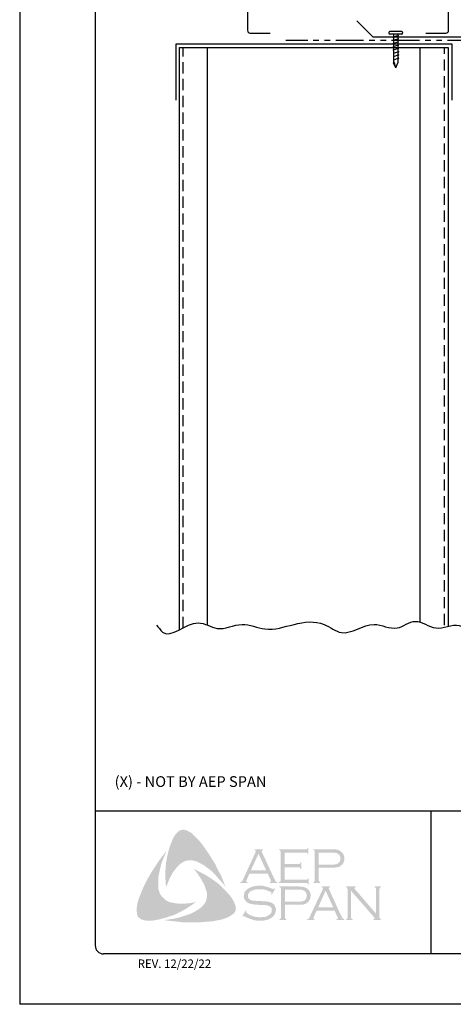
# Model space of a CAD drawing. Units: inches. Extents: x 2 to 140, y -106 to 34.
# Drawn here: x 2 to 11, y -106 to -84 of the extents above; entities that cross this region are included whole.
import ezdxf

# ---------------------------------------------------------------- set-up
doc = ezdxf.new("R2010")
doc.units = ezdxf.units.IN
doc.header["$MEASUREMENT"] = 0
doc.linetypes.add('DASHED2', pattern=[0.375, 0.25, -0.125])
doc.linetypes.add('PHANTOM2', pattern=[1.25, 0.625, -0.125, 0.125, -0.125, 0.125, -0.125])
for name, color, linetype in [('0- BORDER-TITLEBLOCK', 8, 'Continuous'), ('2- FLASHINGS-TRIMS', 3, 'Continuous'), ('3- PURLINS-GIRTS', 171, 'Continuous'), ('4- FASTENERS-ACCESS.', 1, 'Continuous'), ('5- DIMENSIONS-TEXT', 4, 'Continuous'), ('6- EXTERIOR SHEATHING', 6, 'Continuous')]:
    doc.layers.add(name, color=color, linetype=linetype)
doc.styles.add('ROMAND', font='romand.shx')
doc.styles.add('ROMANS', font='romans.shx', dxfattribs={"height": 0.5})

# ---------------------------------------------------------------- blocks, each defined once
blk = doc.blocks.new('new block')
at = {"layer": '4- FASTENERS-ACCESS.'}
for p, q in [((-0.75, -0.006), (-0.642, 0.041)), ((-0.75, -0.006), (-0.636, 0.024)), ((0, 0.04), (-0.642, 0.041)), ((-0.58, 0.053), (-0.586, 0.031)), ((-0.541, -0.075), (-0.58, 0.053)), ((-0.506, 0.052), (-0.511, 0.031)), ((-0.467, -0.076), (-0.506, 0.052)), ((-0.432, 0.051), (-0.434, 0.034)), ((-0.394, -0.074), (-0.432, 0.051)), ((-0.361, 0.056), (-0.366, 0.034)), ((-0.322, -0.072), (-0.361, 0.056)), ((-0.287, 0.055), (-0.292, 0.035)), ((-0.248, -0.07), (-0.287, 0.055)), ((-0.215, 0.057), (-0.22, 0.035)), ((-0.177, -0.069), (-0.215, 0.057)), ((-0.143, 0.054), (-0.148, 0.036)), ((-0.105, -0.071), (-0.143, 0.054)), ((-0.073, 0.055), (-0.077, 0.037)), ((-0.033, -0.07), (-0.071, 0.055)), ((0, -0.14), (0, 0.125)), ((0.034, 0.146), (0.02, 0.146)), ((0.054, -0.14), (0.054, 0.125)), ((-0.75, -0.006), (-0.641, -0.054)), ((0, -0.055), (-0.641, -0.054)), ((-0.537, -0.059), (-0.541, -0.075)), ((-0.463, -0.059), (-0.467, -0.076)), ((-0.389, -0.055), (-0.394, -0.074)), ((-0.318, -0.056), (-0.322, -0.072)), ((-0.245, -0.055), (-0.248, -0.07)), ((-0.173, -0.055), (-0.177, -0.069)), ((-0.1, -0.054), (-0.105, -0.071)), ((-0.029, -0.053), (-0.033, -0.07)), ((0.034, -0.16), (0.02, -0.16))]:
    blk.add_line(p, q, dxfattribs=at)
for centre, radius, start, end in [((-0.657, 0.066), 0.0466, 296.4619, 330.0915), ((0.02, 0.125), 0.0204, 90, 180), ((0.034, 0.125), 0.0204, 0, 90), ((0.02, -0.14), 0.0204, 180, 270), ((0.034, -0.14), 0.0204, 270, 0)]:
    blk.add_arc(centre, radius, start, end, dxfattribs=at)

msp = doc.modelspace()

# ---------------------------------------------------------------- hatches: boundary and pattern name
at = {"layer": '0- BORDER-TITLEBLOCK'}
for points in [[(5.80722, -101.97442), (5.8922, -102.08976), (5.97112, -102.2051), (6.04397, -102.32044), (6.12288, -102.44792), (6.18358, -102.5754), (6.25036, -102.6968), (6.30499, -102.83035), (6.35356, -102.95783), (6.28678, -102.86678), (6.20787, -102.78179), (6.13502, -102.6968), (6.05611, -102.61182), (5.97112, -102.54504), (5.88006, -102.47827), (5.8315, -102.44792), (5.78294, -102.42364), (5.7283, -102.39328), (5.67367, -102.37507), (5.61904, -102.36293), (5.57654, -102.35686), (5.52191, -102.36293), (5.47335, -102.369), (5.42478, -102.38721), (5.38229, -102.41149), (5.3398, -102.44185), (5.30337, -102.4722), (5.25481, -102.52683), (5.21232, -102.58147), (5.16983, -102.6361), (5.13947, -102.6968), (5.10305, -102.76358), (5.07877, -102.82428), (5.02414, -102.95783), (5.01199, -102.82428), (5.00592, -102.67859), (5.01199, -102.54504), (5.02414, -102.40542), (5.04842, -102.27795), (5.07877, -102.1444), (5.12126, -102.01692), (5.16983, -101.89551), (5.20625, -101.82266), (5.23053, -101.78624), (5.26088, -101.75589), (5.28516, -101.72554), (5.32159, -101.70126), (5.35801, -101.68304), (5.4005, -101.67697), (5.43085, -101.67697), (5.46121, -101.68911), (5.49763, -101.69519), (5.52191, -101.7134), (5.58261, -101.74375), (5.63118, -101.78624), (5.67974, -101.8348), (5.7283, -101.88337), (5.80722, -101.97442)], [(4.85416, -102.99425), (4.8663, -103.04889), (4.88452, -103.09745), (4.9088, -103.13994), (4.94522, -103.18244), (4.98164, -103.21886), (5.02414, -103.25528), (5.0727, -103.27956), (5.12126, -103.29778), (5.18804, -103.30992), (5.26088, -103.32206), (5.33373, -103.32813), (5.40657, -103.32813), (5.47942, -103.32206), (5.55226, -103.31599), (5.69188, -103.29171), (5.57654, -103.37062), (5.45513, -103.44954), (5.32766, -103.51631), (5.20625, -103.57701), (5.0727, -103.61951), (5.00592, -103.64379), (4.93308, -103.662), (4.8663, -103.68021), (4.79346, -103.69235), (4.72061, -103.70449), (4.65384, -103.70449), (4.57492, -103.70449), (4.54457, -103.69842), (4.50815, -103.68628), (4.47173, -103.68021), (4.44745, -103.662), (4.41709, -103.63772), (4.39281, -103.61344), (4.38067, -103.58309), (4.3746, -103.55273), (4.36853, -103.49203), (4.36853, -103.43132), (4.3746, -103.36455), (4.38674, -103.30385), (4.40495, -103.24314), (4.44745, -103.1278), (4.50208, -102.99425), (4.56278, -102.86678), (4.62956, -102.7393), (4.7024, -102.61789), (4.78132, -102.49648), (4.86023, -102.37507), (4.94522, -102.25973), (5.03628, -102.1444), (4.95129, -102.34472), (4.91487, -102.44792), (4.89059, -102.55111), (4.8663, -102.65431), (4.84809, -102.76965), (4.84809, -102.82428), (4.84809, -102.87892), (4.84809, -102.93962), (4.85416, -102.99425)], [(7.67084, -102.51469), (7.67084, -102.79393), (8.1504, -102.79393), (8.16861, -102.79393), (8.18075, -102.78179), (8.19289, -102.77572), (8.19289, -102.76358), (8.2111, -102.76358), (8.2111, -102.9032), (8.19289, -102.9032), (8.19289, -102.88499), (8.18075, -102.87285), (8.16861, -102.86678), (8.1504, -102.86678), (7.54336, -102.86678), (7.54336, -102.84856), (7.56764, -102.84249), (7.57371, -102.83035), (7.57978, -102.82428), (7.57978, -102.8), (7.57978, -102.17475), (7.57978, -102.15654), (7.57371, -102.1444), (7.56157, -102.13226), (7.54336, -102.13226), (7.54336, -102.11404), (8.14433, -102.11404), (8.16254, -102.11404), (8.17468, -102.10797), (8.18075, -102.09583), (8.19289, -102.07762), (8.20503, -102.07762), (8.20503, -102.21724), (8.19289, -102.21724), (8.18075, -102.19903), (8.17468, -102.19296), (8.16254, -102.18689), (8.14433, -102.18689), (7.67084, -102.18689), (7.67084, -102.44185), (7.98043, -102.44185), (7.99864, -102.44185), (8.01078, -102.43578), (8.02292, -102.42364), (8.02292, -102.40542), (8.0472, -102.40542), (8.0472, -102.55111), (8.02292, -102.55111), (8.02292, -102.5329), (8.01078, -102.52076), (7.99864, -102.51469), (7.98043, -102.51469), (7.67084, -102.51469)], [(6.5296, -103.26742), (6.55995, -103.3342), (6.57209, -103.36455), (6.57816, -103.40704), (6.58423, -103.44347), (6.57816, -103.47382), (6.55995, -103.51024), (6.54174, -103.54059), (6.49318, -103.57701), (6.43854, -103.61344), (6.38391, -103.63772), (6.3232, -103.662), (6.2625, -103.68021), (6.2018, -103.69235), (6.08039, -103.71663), (5.94077, -103.72878), (5.80722, -103.74092), (5.66153, -103.74092), (5.52191, -103.74092), (5.38229, -103.74092), (5.24267, -103.7227), (5.10305, -103.71056), (4.9695, -103.69235), (5.07877, -103.68021), (5.20018, -103.662), (5.30944, -103.63772), (5.42478, -103.6013), (5.53405, -103.56487), (5.58261, -103.54666), (5.63725, -103.51631), (5.68581, -103.49203), (5.73437, -103.46168), (5.78294, -103.43132), (5.8315, -103.38883), (5.86185, -103.35241), (5.8922, -103.31599), (5.91042, -103.27349), (5.92863, -103.22493), (5.9347, -103.17637), (5.9347, -103.1278), (5.9347, -103.07317), (5.91649, -103.03068), (5.89828, -102.9639), (5.87399, -102.89713), (5.83757, -102.83642), (5.80722, -102.77572), (5.76473, -102.71502), (5.7283, -102.65431), (5.64332, -102.55111), (5.76473, -102.61182), (5.8922, -102.67859), (6.01968, -102.75751), (6.14109, -102.84249), (6.19573, -102.88499), (6.25036, -102.93355), (6.30499, -102.98818), (6.35356, -103.03675), (6.40212, -103.09745), (6.45068, -103.14602), (6.49318, -103.20672), (6.5296, -103.26742)], [(7.46444, -102.98818), (7.38553, -103.1278), (7.37339, -103.12173), (7.37946, -103.09138), (7.37946, -103.07924), (7.37339, -103.07317), (7.33696, -103.05496), (7.28233, -103.03068), (7.2277, -103.01247), (7.16699, -103.0064), (7.10629, -103.0064), (7.05773, -103.0064), (7.00916, -103.01247), (6.96667, -103.02461), (6.92418, -103.04282), (6.89382, -103.06103), (6.86954, -103.09138), (6.8574, -103.11566), (6.85133, -103.15209), (6.85133, -103.17637), (6.86347, -103.20065), (6.88168, -103.22493), (6.90596, -103.24314), (6.93632, -103.25528), (6.97881, -103.26135), (7.10629, -103.26742), (7.21556, -103.27349), (7.29447, -103.27956), (7.33696, -103.29171), (7.37946, -103.30385), (7.40374, -103.32206), (7.42195, -103.3342), (7.44016, -103.35241), (7.4523, -103.37062), (7.45837, -103.3949), (7.47051, -103.41311), (7.47658, -103.44347), (7.47658, -103.46775), (7.47051, -103.51631), (7.45837, -103.53452), (7.4523, -103.5588), (7.44016, -103.57701), (7.42802, -103.59523), (7.3916, -103.63772), (7.36732, -103.64986), (7.33696, -103.662), (7.31268, -103.68021), (7.27626, -103.68628), (7.20949, -103.70449), (7.13057, -103.70449), (7.04558, -103.70449), (7.00309, -103.69842), (6.9606, -103.68628), (6.88775, -103.662), (6.79063, -103.61951), (6.76027, -103.6013), (6.74813, -103.60737), (6.73599, -103.61951), (6.72385, -103.61344), (6.80277, -103.47382), (6.81491, -103.48596), (6.80884, -103.51631), (6.81491, -103.52238), (6.82705, -103.53452), (6.87561, -103.57094), (6.93632, -103.59523), (7.00309, -103.61951), (7.0638, -103.62558), (7.1245, -103.63165), (7.19127, -103.62558), (7.25198, -103.61951), (7.30054, -103.59523), (7.33696, -103.57094), (7.36125, -103.54666), (7.37946, -103.52238), (7.38553, -103.4981), (7.38553, -103.47382), (7.37946, -103.4374), (7.37946, -103.42525), (7.36732, -103.40704), (7.34303, -103.38883), (7.30661, -103.37062), (7.27626, -103.36455), (7.25198, -103.35848), (7.08808, -103.35241), (7.00309, -103.34634), (6.93632, -103.3342), (6.89382, -103.32813), (6.84526, -103.30385), (6.82705, -103.29171), (6.81491, -103.27956), (6.7967, -103.26135), (6.78456, -103.24314), (6.77242, -103.21886), (6.76635, -103.20065), (6.76027, -103.17637), (6.76027, -103.15816), (6.76635, -103.11566), (6.77242, -103.07924), (6.79063, -103.04889), (6.82098, -103.01854), (6.84526, -102.99425), (6.87561, -102.98211), (6.90596, -102.9639), (6.94239, -102.95176), (6.97881, -102.93962), (7.0213, -102.93355), (7.0638, -102.92748), (7.11236, -102.92748), (7.1852, -102.92748), (7.25198, -102.94569), (7.31875, -102.9639), (7.39767, -102.99425), (7.42195, -103.00033), (7.43409, -102.99425), (7.44623, -102.98211), (7.46444, -102.98818)], [(9.15202, -103.03675), (9.15202, -103.62558), (9.15809, -103.64986), (9.16416, -103.662), (9.1763, -103.66807), (9.19451, -103.68021), (9.19451, -103.69235), (9.04275, -103.69235), (9.04275, -103.68021), (9.06096, -103.66807), (9.0731, -103.662), (9.0731, -103.64986), (9.07917, -103.62558), (9.07917, -103.0064), (9.0731, -102.98818), (9.0731, -102.96997), (9.06096, -102.9639), (9.04275, -102.95783), (9.04275, -102.93962), (9.26129, -102.93962), (9.26129, -102.95783), (9.23701, -102.96997), (9.23701, -102.97604), (9.23701, -102.98211), (9.23701, -103.00033), (9.26129, -103.02461), (9.71657, -103.55273), (9.71657, -103.0064), (9.7105, -102.98818), (9.70443, -102.96997), (9.69836, -102.9639), (9.68015, -102.95783), (9.68015, -102.93962), (9.82584, -102.93962), (9.82584, -102.95783), (9.80762, -102.9639), (9.80155, -102.96997), (9.79548, -102.98818), (9.78941, -103.0064), (9.78941, -103.62558), (9.79548, -103.64986), (9.80155, -103.662), (9.80762, -103.66807), (9.82584, -103.68021), (9.82584, -103.69235), (9.65586, -103.69235), (9.65586, -103.68021), (9.67408, -103.66807), (9.68015, -103.662), (9.68015, -103.65593), (9.67408, -103.63772), (9.65586, -103.61344), (9.15202, -103.03675)]]:
    msp.add_hatch(color=7, dxfattribs=at).paths.add_polyline_path(points)
h = msp.add_hatch(color=7, dxfattribs=at)
edge = h.paths.add_edge_path(flags=16)
edge.add_spline(control_points=[(7.25805, -102.58147), (7.25805, -102.58147), (7.08808, -102.21117), (7.08808, -102.21117), (7.08808, -102.21117), (6.91811, -102.58147), (6.91811, -102.58147), (6.91811, -102.58147), (7.25805, -102.58147), (7.25805, -102.58147), (7.25805, -102.58147), (7.25805, -102.58147), (7.25805, -102.58147), (7.25805, -102.58147), (7.25805, -102.58147), (7.25805, -102.58147)], knot_values=[0, 0, 0, 0, 1, 1, 1, 2, 2, 2, 3, 3, 3, 4, 4, 4, 5, 5, 5, 5], degree=3, periodic=0)
edge = h.paths.add_edge_path()
edge.add_spline(control_points=[(7.29447, -102.65431), (7.29447, -102.65431), (6.88775, -102.65431), (6.88775, -102.65431), (6.88775, -102.65431), (6.82098, -102.8), (6.82098, -102.8), (6.82098, -102.8), (6.82098, -102.8), (6.82098, -102.8), (6.82098, -102.8), (6.81491, -102.82428), (6.81491, -102.82428), (6.81491, -102.82428), (6.81491, -102.82428), (6.81491, -102.82428), (6.81491, -102.82428), (6.81491, -102.83035), (6.81491, -102.83035), (6.81491, -102.83035), (6.82098, -102.84249), (6.82098, -102.84249), (6.82098, -102.84249), (6.84526, -102.84856), (6.84526, -102.84856), (6.84526, -102.84856), (6.84526, -102.86678), (6.84526, -102.86678), (6.84526, -102.86678), (6.68136, -102.86678), (6.68136, -102.86678), (6.68136, -102.86678), (6.68136, -102.84856), (6.68136, -102.84856), (6.68136, -102.84856), (6.68136, -102.84856), (6.68136, -102.84856), (6.68136, -102.84856), (6.69957, -102.84249), (6.69957, -102.84249), (6.69957, -102.84249), (6.71171, -102.83035), (6.71171, -102.83035), (6.71171, -102.83035), (6.71171, -102.83035), (6.71171, -102.83035), (6.71171, -102.83035), (6.72992, -102.81214), (6.72992, -102.81214), (6.72992, -102.81214), (6.74813, -102.77572), (6.74813, -102.77572), (6.74813, -102.77572), (7.0213, -102.18082), (7.0213, -102.18082), (7.0213, -102.18082), (7.0213, -102.18082), (7.0213, -102.18082), (7.0213, -102.18082), (7.02737, -102.15654), (7.02737, -102.15654), (7.02737, -102.15654), (7.02737, -102.15654), (7.02737, -102.15654), (7.02737, -102.15654), (7.02737, -102.1444), (7.02737, -102.1444), (7.02737, -102.1444), (7.0213, -102.13833), (7.0213, -102.13833), (7.0213, -102.13833), (7.00309, -102.13226), (7.00309, -102.13226), (7.00309, -102.13226), (7.00309, -102.11404), (7.00309, -102.11404), (7.00309, -102.11404), (7.19127, -102.11404), (7.19127, -102.11404), (7.19127, -102.11404), (7.19127, -102.13226), (7.19127, -102.13226), (7.19127, -102.13226), (7.19127, -102.13226), (7.19127, -102.13226), (7.19127, -102.13226), (7.16699, -102.13833), (7.16699, -102.13833), (7.16699, -102.13833), (7.16092, -102.1444), (7.16092, -102.1444), (7.16092, -102.1444), (7.16092, -102.15654), (7.16092, -102.15654), (7.16092, -102.15654), (7.16092, -102.15654), (7.16092, -102.15654), (7.16092, -102.15654), (7.16699, -102.18082), (7.16699, -102.18082), (7.16699, -102.18082), (7.43409, -102.75751), (7.43409, -102.75751), (7.43409, -102.75751), (7.43409, -102.75751), (7.43409, -102.75751), (7.43409, -102.75751), (7.45837, -102.8), (7.45837, -102.8), (7.45837, -102.8), (7.47051, -102.83035), (7.47051, -102.83035), (7.47051, -102.83035), (7.47051, -102.83035), (7.47051, -102.83035), (7.47051, -102.83035), (7.48265, -102.84249), (7.48265, -102.84249), (7.48265, -102.84249), (7.51301, -102.84856), (7.51301, -102.84856), (7.51301, -102.84856), (7.51301, -102.86678), (7.51301, -102.86678), (7.51301, -102.86678), (7.33696, -102.86678), (7.33696, -102.86678), (7.33696, -102.86678), (7.33696, -102.84856), (7.33696, -102.84856), (7.33696, -102.84856), (7.33696, -102.84856), (7.33696, -102.84856), (7.33696, -102.84856), (7.34911, -102.84249), (7.34911, -102.84249), (7.34911, -102.84249), (7.35518, -102.84249), (7.35518, -102.84249), (7.35518, -102.84249), (7.36125, -102.83035), (7.36125, -102.83035), (7.36125, -102.83035), (7.36732, -102.82428), (7.36732, -102.82428), (7.36732, -102.82428), (7.36732, -102.82428), (7.36732, -102.82428), (7.36732, -102.82428), (7.36125, -102.81214), (7.36125, -102.81214), (7.36125, -102.81214), (7.35518, -102.78786), (7.35518, -102.78786), (7.35518, -102.78786), (7.29447, -102.65431), (7.29447, -102.65431), (7.29447, -102.65431), (7.29447, -102.65431), (7.29447, -102.65431), (7.29447, -102.65431), (7.29447, -102.65431), (7.29447, -102.65431)], knot_values=[0, 0, 0, 0, 1, 1, 1, 2, 2, 2, 3, 3, 3, 4, 4, 4, 5, 5, 5, 6, 6, 6, 7, 7, 7, 8, 8, 8, 9, 9, 9, 10, 10, 10, 11, 11, 11, 12, 12, 12, 13, 13, 13, 14, 14, 14, 15, 15, 15, 16, 16, 16, 17, 17, 17, 18, 18, 18, 19, 19, 19, 20, 20, 20, 21, 21, 21, 22, 22, 22, 23, 23, 23, 24, 24, 24, 25, 25, 25, 26, 26, 26, 27, 27, 27, 28, 28, 28, 29, 29, 29, 30, 30, 30, 31, 31, 31, 32, 32, 32, 33, 33, 33, 34, 34, 34, 35, 35, 35, 36, 36, 36, 37, 37, 37, 38, 38, 38, 39, 39, 39, 40, 40, 40, 41, 41, 41, 42, 42, 42, 43, 43, 43, 44, 44, 44, 45, 45, 45, 46, 46, 46, 47, 47, 47, 48, 48, 48, 49, 49, 49, 50, 50, 50, 51, 51, 51, 52, 52, 52, 53, 53, 53, 54, 54, 54, 54], degree=3, periodic=0)
h = msp.add_hatch(color=7, dxfattribs=at)
edge = h.paths.add_edge_path(flags=16)
edge.add_spline(control_points=[(8.43571, -102.45399), (8.43571, -102.45399), (8.71495, -102.45399), (8.71495, -102.45399), (8.71495, -102.45399), (8.71495, -102.45399), (8.71495, -102.45399), (8.71495, -102.45399), (8.76958, -102.45399), (8.76958, -102.45399), (8.76958, -102.45399), (8.81208, -102.44792), (8.81208, -102.44792), (8.81208, -102.44792), (8.81208, -102.44792), (8.81208, -102.44792), (8.81208, -102.44792), (8.84243, -102.44185), (8.84243, -102.44185), (8.84243, -102.44185), (8.86064, -102.42971), (8.86064, -102.42971), (8.86064, -102.42971), (8.86064, -102.42971), (8.86064, -102.42971), (8.86064, -102.42971), (8.88492, -102.41149), (8.88492, -102.41149), (8.88492, -102.41149), (8.90313, -102.38721), (8.90313, -102.38721), (8.90313, -102.38721), (8.91527, -102.35686), (8.91527, -102.35686), (8.91527, -102.35686), (8.92134, -102.32044), (8.92134, -102.32044), (8.92134, -102.32044), (8.92134, -102.32044), (8.92134, -102.32044), (8.92134, -102.32044), (8.91527, -102.28402), (8.91527, -102.28402), (8.91527, -102.28402), (8.90313, -102.25366), (8.90313, -102.25366), (8.90313, -102.25366), (8.88492, -102.22938), (8.88492, -102.22938), (8.88492, -102.22938), (8.86064, -102.21117), (8.86064, -102.21117), (8.86064, -102.21117), (8.86064, -102.21117), (8.86064, -102.21117), (8.86064, -102.21117), (8.84243, -102.19903), (8.84243, -102.19903), (8.84243, -102.19903), (8.81208, -102.19296), (8.81208, -102.19296), (8.81208, -102.19296), (8.81208, -102.19296), (8.81208, -102.19296), (8.81208, -102.19296), (8.76958, -102.18689), (8.76958, -102.18689), (8.76958, -102.18689), (8.71495, -102.18689), (8.71495, -102.18689), (8.71495, -102.18689), (8.43571, -102.18689), (8.43571, -102.18689), (8.43571, -102.18689), (8.43571, -102.45399), (8.43571, -102.45399), (8.43571, -102.45399), (8.43571, -102.45399), (8.43571, -102.45399), (8.43571, -102.45399), (8.43571, -102.45399), (8.43571, -102.45399)], knot_values=[0, 0, 0, 0, 1, 1, 1, 2, 2, 2, 3, 3, 3, 4, 4, 4, 5, 5, 5, 6, 6, 6, 7, 7, 7, 8, 8, 8, 9, 9, 9, 10, 10, 10, 11, 11, 11, 12, 12, 12, 13, 13, 13, 14, 14, 14, 15, 15, 15, 16, 16, 16, 17, 17, 17, 18, 18, 18, 19, 19, 19, 20, 20, 20, 21, 21, 21, 22, 22, 22, 23, 23, 23, 24, 24, 24, 25, 25, 25, 26, 26, 26, 27, 27, 27, 27], degree=3, periodic=0)
edge = h.paths.add_edge_path()
edge.add_spline(control_points=[(8.43571, -102.52683), (8.43571, -102.52683), (8.43571, -102.80607), (8.43571, -102.80607), (8.43571, -102.80607), (8.43571, -102.80607), (8.43571, -102.80607), (8.43571, -102.80607), (8.43571, -102.82428), (8.43571, -102.82428), (8.43571, -102.82428), (8.44178, -102.83035), (8.44178, -102.83035), (8.44178, -102.83035), (8.44178, -102.83035), (8.44178, -102.83035), (8.44178, -102.83035), (8.45392, -102.84249), (8.45392, -102.84249), (8.45392, -102.84249), (8.46606, -102.84856), (8.46606, -102.84856), (8.46606, -102.84856), (8.46606, -102.86678), (8.46606, -102.86678), (8.46606, -102.86678), (8.3143, -102.86678), (8.3143, -102.86678), (8.3143, -102.86678), (8.3143, -102.84856), (8.3143, -102.84856), (8.3143, -102.84856), (8.3143, -102.84856), (8.3143, -102.84856), (8.3143, -102.84856), (8.32644, -102.84249), (8.32644, -102.84249), (8.32644, -102.84249), (8.33858, -102.83035), (8.33858, -102.83035), (8.33858, -102.83035), (8.33858, -102.83035), (8.33858, -102.83035), (8.33858, -102.83035), (8.34465, -102.82428), (8.34465, -102.82428), (8.34465, -102.82428), (8.34465, -102.80607), (8.34465, -102.80607), (8.34465, -102.80607), (8.34465, -102.16868), (8.34465, -102.16868), (8.34465, -102.16868), (8.34465, -102.16868), (8.34465, -102.16868), (8.34465, -102.16868), (8.34465, -102.15654), (8.34465, -102.15654), (8.34465, -102.15654), (8.33858, -102.1444), (8.33858, -102.1444), (8.33858, -102.1444), (8.33858, -102.1444), (8.33858, -102.1444), (8.33858, -102.1444), (8.32644, -102.13226), (8.32644, -102.13226), (8.32644, -102.13226), (8.3143, -102.13226), (8.3143, -102.13226), (8.3143, -102.13226), (8.3143, -102.11404), (8.3143, -102.11404), (8.3143, -102.11404), (8.70888, -102.11404), (8.70888, -102.11404), (8.70888, -102.11404), (8.70888, -102.11404), (8.70888, -102.11404), (8.70888, -102.11404), (8.78172, -102.11404), (8.78172, -102.11404), (8.78172, -102.11404), (8.84243, -102.12011), (8.84243, -102.12011), (8.84243, -102.12011), (8.84243, -102.12011), (8.84243, -102.12011), (8.84243, -102.12011), (8.88492, -102.13226), (8.88492, -102.13226), (8.88492, -102.13226), (8.92134, -102.15654), (8.92134, -102.15654), (8.92134, -102.15654), (8.92134, -102.15654), (8.92134, -102.15654), (8.92134, -102.15654), (8.93955, -102.16868), (8.93955, -102.16868), (8.93955, -102.16868), (8.9517, -102.18082), (8.9517, -102.18082), (8.9517, -102.18082), (8.98205, -102.21724), (8.98205, -102.21724), (8.98205, -102.21724), (8.98205, -102.21724), (8.98205, -102.21724), (8.98205, -102.21724), (8.98812, -102.24152), (8.98812, -102.24152), (8.98812, -102.24152), (9.00026, -102.2658), (9.00026, -102.2658), (9.00026, -102.2658), (9.00633, -102.29009), (9.00633, -102.29009), (9.00633, -102.29009), (9.00633, -102.32044), (9.00633, -102.32044), (9.00633, -102.32044), (9.00633, -102.32044), (9.00633, -102.32044), (9.00633, -102.32044), (9.00633, -102.35686), (9.00633, -102.35686), (9.00633, -102.35686), (8.99419, -102.38721), (8.99419, -102.38721), (8.99419, -102.38721), (8.98205, -102.42364), (8.98205, -102.42364), (8.98205, -102.42364), (8.96384, -102.44792), (8.96384, -102.44792), (8.96384, -102.44792), (8.96384, -102.44792), (8.96384, -102.44792), (8.96384, -102.44792), (8.93955, -102.46613), (8.93955, -102.46613), (8.93955, -102.46613), (8.92134, -102.49041), (8.92134, -102.49041), (8.92134, -102.49041), (8.89706, -102.50255), (8.89706, -102.50255), (8.89706, -102.50255), (8.86671, -102.50862), (8.86671, -102.50862), (8.86671, -102.50862), (8.86671, -102.50862), (8.86671, -102.50862), (8.86671, -102.50862), (8.83636, -102.51469), (8.83636, -102.51469), (8.83636, -102.51469), (8.79994, -102.52076), (8.79994, -102.52076), (8.79994, -102.52076), (8.70888, -102.52683), (8.70888, -102.52683), (8.70888, -102.52683), (8.43571, -102.52683), (8.43571, -102.52683), (8.43571, -102.52683), (8.43571, -102.52683), (8.43571, -102.52683), (8.43571, -102.52683), (8.43571, -102.52683), (8.43571, -102.52683)], knot_values=[0, 0, 0, 0, 1, 1, 1, 2, 2, 2, 3, 3, 3, 4, 4, 4, 5, 5, 5, 6, 6, 6, 7, 7, 7, 8, 8, 8, 9, 9, 9, 10, 10, 10, 11, 11, 11, 12, 12, 12, 13, 13, 13, 14, 14, 14, 15, 15, 15, 16, 16, 16, 17, 17, 17, 18, 18, 18, 19, 19, 19, 20, 20, 20, 21, 21, 21, 22, 22, 22, 23, 23, 23, 24, 24, 24, 25, 25, 25, 26, 26, 26, 27, 27, 27, 28, 28, 28, 29, 29, 29, 30, 30, 30, 31, 31, 31, 32, 32, 32, 33, 33, 33, 34, 34, 34, 35, 35, 35, 36, 36, 36, 37, 37, 37, 38, 38, 38, 39, 39, 39, 40, 40, 40, 41, 41, 41, 42, 42, 42, 43, 43, 43, 44, 44, 44, 45, 45, 45, 46, 46, 46, 47, 47, 47, 48, 48, 48, 49, 49, 49, 50, 50, 50, 51, 51, 51, 52, 52, 52, 53, 53, 53, 54, 54, 54, 55, 55, 55, 56, 56, 56, 57, 57, 57, 57], degree=3, periodic=0)
h = msp.add_hatch(color=7, dxfattribs=at)
edge = h.paths.add_edge_path(flags=16)
edge.add_spline(control_points=[(7.67691, -103.28563), (7.67691, -103.28563), (7.96222, -103.28563), (7.96222, -103.28563), (7.96222, -103.28563), (7.96222, -103.28563), (7.96222, -103.28563), (7.96222, -103.28563), (8.01685, -103.28563), (8.01685, -103.28563), (8.01685, -103.28563), (8.05327, -103.27956), (8.05327, -103.27956), (8.05327, -103.27956), (8.05327, -103.27956), (8.05327, -103.27956), (8.05327, -103.27956), (8.08363, -103.26742), (8.08363, -103.26742), (8.08363, -103.26742), (8.10791, -103.26135), (8.10791, -103.26135), (8.10791, -103.26135), (8.10791, -103.26135), (8.10791, -103.26135), (8.10791, -103.26135), (8.13219, -103.24314), (8.13219, -103.24314), (8.13219, -103.24314), (8.1504, -103.21279), (8.1504, -103.21279), (8.1504, -103.21279), (8.16254, -103.18244), (8.16254, -103.18244), (8.16254, -103.18244), (8.16861, -103.14602), (8.16861, -103.14602), (8.16861, -103.14602), (8.16861, -103.14602), (8.16861, -103.14602), (8.16861, -103.14602), (8.16254, -103.11566), (8.16254, -103.11566), (8.16254, -103.11566), (8.1504, -103.07924), (8.1504, -103.07924), (8.1504, -103.07924), (8.13219, -103.05496), (8.13219, -103.05496), (8.13219, -103.05496), (8.10791, -103.03675), (8.10791, -103.03675), (8.10791, -103.03675), (8.10791, -103.03675), (8.10791, -103.03675), (8.10791, -103.03675), (8.08363, -103.02461), (8.08363, -103.02461), (8.08363, -103.02461), (8.05327, -103.01854), (8.05327, -103.01854), (8.05327, -103.01854), (8.05327, -103.01854), (8.05327, -103.01854), (8.05327, -103.01854), (8.01685, -103.01247), (8.01685, -103.01247), (8.01685, -103.01247), (7.96222, -103.01247), (7.96222, -103.01247), (7.96222, -103.01247), (7.67691, -103.01247), (7.67691, -103.01247), (7.67691, -103.01247), (7.67691, -103.28563), (7.67691, -103.28563), (7.67691, -103.28563), (7.67691, -103.28563), (7.67691, -103.28563), (7.67691, -103.28563), (7.67691, -103.28563), (7.67691, -103.28563)], knot_values=[0, 0, 0, 0, 1, 1, 1, 2, 2, 2, 3, 3, 3, 4, 4, 4, 5, 5, 5, 6, 6, 6, 7, 7, 7, 8, 8, 8, 9, 9, 9, 10, 10, 10, 11, 11, 11, 12, 12, 12, 13, 13, 13, 14, 14, 14, 15, 15, 15, 16, 16, 16, 17, 17, 17, 18, 18, 18, 19, 19, 19, 20, 20, 20, 21, 21, 21, 22, 22, 22, 23, 23, 23, 24, 24, 24, 25, 25, 25, 26, 26, 26, 27, 27, 27, 27], degree=3, periodic=0)
edge = h.paths.add_edge_path()
edge.add_spline(control_points=[(7.67691, -103.35241), (7.67691, -103.35241), (7.67691, -103.63772), (7.67691, -103.63772), (7.67691, -103.63772), (7.67691, -103.63772), (7.67691, -103.63772), (7.67691, -103.63772), (7.68298, -103.64986), (7.68298, -103.64986), (7.68298, -103.64986), (7.68905, -103.662), (7.68905, -103.662), (7.68905, -103.662), (7.68905, -103.662), (7.68905, -103.662), (7.68905, -103.662), (7.69512, -103.66807), (7.69512, -103.66807), (7.69512, -103.66807), (7.71333, -103.68021), (7.71333, -103.68021), (7.71333, -103.68021), (7.71333, -103.69235), (7.71333, -103.69235), (7.71333, -103.69235), (7.5555, -103.69235), (7.5555, -103.69235), (7.5555, -103.69235), (7.5555, -103.68021), (7.5555, -103.68021), (7.5555, -103.68021), (7.5555, -103.68021), (7.5555, -103.68021), (7.5555, -103.68021), (7.57371, -103.66807), (7.57371, -103.66807), (7.57371, -103.66807), (7.58585, -103.662), (7.58585, -103.662), (7.58585, -103.662), (7.58585, -103.662), (7.58585, -103.662), (7.58585, -103.662), (7.58585, -103.64986), (7.58585, -103.64986), (7.58585, -103.64986), (7.59192, -103.63772), (7.59192, -103.63772), (7.59192, -103.63772), (7.59192, -102.99425), (7.59192, -102.99425), (7.59192, -102.99425), (7.59192, -102.99425), (7.59192, -102.99425), (7.59192, -102.99425), (7.58585, -102.98211), (7.58585, -102.98211), (7.58585, -102.98211), (7.58585, -102.96997), (7.58585, -102.96997), (7.58585, -102.96997), (7.58585, -102.96997), (7.58585, -102.96997), (7.58585, -102.96997), (7.57371, -102.9639), (7.57371, -102.9639), (7.57371, -102.9639), (7.5555, -102.95783), (7.5555, -102.95783), (7.5555, -102.95783), (7.5555, -102.93962), (7.5555, -102.93962), (7.5555, -102.93962), (7.95008, -102.93962), (7.95008, -102.93962), (7.95008, -102.93962), (7.95008, -102.93962), (7.95008, -102.93962), (7.95008, -102.93962), (8.02292, -102.94569), (8.02292, -102.94569), (8.02292, -102.94569), (8.08363, -102.95176), (8.08363, -102.95176), (8.08363, -102.95176), (8.08363, -102.95176), (8.08363, -102.95176), (8.08363, -102.95176), (8.12612, -102.9639), (8.12612, -102.9639), (8.12612, -102.9639), (8.16861, -102.98211), (8.16861, -102.98211), (8.16861, -102.98211), (8.16861, -102.98211), (8.16861, -102.98211), (8.16861, -102.98211), (8.18075, -102.99425), (8.18075, -102.99425), (8.18075, -102.99425), (8.19896, -103.01247), (8.19896, -103.01247), (8.19896, -103.01247), (8.22932, -103.04282), (8.22932, -103.04282), (8.22932, -103.04282), (8.22932, -103.04282), (8.22932, -103.04282), (8.22932, -103.04282), (8.23539, -103.0671), (8.23539, -103.0671), (8.23539, -103.0671), (8.24753, -103.09745), (8.24753, -103.09745), (8.24753, -103.09745), (8.2536, -103.11566), (8.2536, -103.11566), (8.2536, -103.11566), (8.2536, -103.14602), (8.2536, -103.14602), (8.2536, -103.14602), (8.2536, -103.14602), (8.2536, -103.14602), (8.2536, -103.14602), (8.24753, -103.18244), (8.24753, -103.18244), (8.24753, -103.18244), (8.24146, -103.21886), (8.24146, -103.21886), (8.24146, -103.21886), (8.22325, -103.24921), (8.22325, -103.24921), (8.22325, -103.24921), (8.20503, -103.27956), (8.20503, -103.27956), (8.20503, -103.27956), (8.20503, -103.27956), (8.20503, -103.27956), (8.20503, -103.27956), (8.18682, -103.29778), (8.18682, -103.29778), (8.18682, -103.29778), (8.16254, -103.31599), (8.16254, -103.31599), (8.16254, -103.31599), (8.13826, -103.32813), (8.13826, -103.32813), (8.13826, -103.32813), (8.10791, -103.34027), (8.10791, -103.34027), (8.10791, -103.34027), (8.10791, -103.34027), (8.10791, -103.34027), (8.10791, -103.34027), (8.08363, -103.34634), (8.08363, -103.34634), (8.08363, -103.34634), (8.0472, -103.34634), (8.0472, -103.34634), (8.0472, -103.34634), (7.95008, -103.35241), (7.95008, -103.35241), (7.95008, -103.35241), (7.67691, -103.35241), (7.67691, -103.35241), (7.67691, -103.35241), (7.67691, -103.35241), (7.67691, -103.35241), (7.67691, -103.35241), (7.67691, -103.35241), (7.67691, -103.35241)], knot_values=[0, 0, 0, 0, 1, 1, 1, 2, 2, 2, 3, 3, 3, 4, 4, 4, 5, 5, 5, 6, 6, 6, 7, 7, 7, 8, 8, 8, 9, 9, 9, 10, 10, 10, 11, 11, 11, 12, 12, 12, 13, 13, 13, 14, 14, 14, 15, 15, 15, 16, 16, 16, 17, 17, 17, 18, 18, 18, 19, 19, 19, 20, 20, 20, 21, 21, 21, 22, 22, 22, 23, 23, 23, 24, 24, 24, 25, 25, 25, 26, 26, 26, 27, 27, 27, 28, 28, 28, 29, 29, 29, 30, 30, 30, 31, 31, 31, 32, 32, 32, 33, 33, 33, 34, 34, 34, 35, 35, 35, 36, 36, 36, 37, 37, 37, 38, 38, 38, 39, 39, 39, 40, 40, 40, 41, 41, 41, 42, 42, 42, 43, 43, 43, 44, 44, 44, 45, 45, 45, 46, 46, 46, 47, 47, 47, 48, 48, 48, 49, 49, 49, 50, 50, 50, 51, 51, 51, 52, 52, 52, 53, 53, 53, 54, 54, 54, 55, 55, 55, 56, 56, 56, 57, 57, 57, 57], degree=3, periodic=0)
h = msp.add_hatch(color=7, dxfattribs=at)
edge = h.paths.add_edge_path(flags=16)
edge.add_spline(control_points=[(8.75744, -103.40704), (8.75744, -103.40704), (8.58747, -103.03675), (8.58747, -103.03675), (8.58747, -103.03675), (8.42357, -103.40704), (8.42357, -103.40704), (8.42357, -103.40704), (8.75744, -103.40704), (8.75744, -103.40704), (8.75744, -103.40704), (8.75744, -103.40704), (8.75744, -103.40704), (8.75744, -103.40704), (8.75744, -103.40704), (8.75744, -103.40704)], knot_values=[0, 0, 0, 0, 1, 1, 1, 2, 2, 2, 3, 3, 3, 4, 4, 4, 5, 5, 5, 5], degree=3, periodic=0)
edge = h.paths.add_edge_path()
edge.add_spline(control_points=[(8.78779, -103.47989), (8.78779, -103.47989), (8.38715, -103.47989), (8.38715, -103.47989), (8.38715, -103.47989), (8.32037, -103.62558), (8.32037, -103.62558), (8.32037, -103.62558), (8.32037, -103.62558), (8.32037, -103.62558), (8.32037, -103.62558), (8.3143, -103.65593), (8.3143, -103.65593), (8.3143, -103.65593), (8.3143, -103.65593), (8.3143, -103.65593), (8.3143, -103.65593), (8.3143, -103.662), (8.3143, -103.662), (8.3143, -103.662), (8.32037, -103.66807), (8.32037, -103.66807), (8.32037, -103.66807), (8.34465, -103.68021), (8.34465, -103.68021), (8.34465, -103.68021), (8.34465, -103.69235), (8.34465, -103.69235), (8.34465, -103.69235), (8.17468, -103.69235), (8.17468, -103.69235), (8.17468, -103.69235), (8.17468, -103.68021), (8.17468, -103.68021), (8.17468, -103.68021), (8.17468, -103.68021), (8.17468, -103.68021), (8.17468, -103.68021), (8.19289, -103.66807), (8.19289, -103.66807), (8.19289, -103.66807), (8.2111, -103.662), (8.2111, -103.662), (8.2111, -103.662), (8.2111, -103.662), (8.2111, -103.662), (8.2111, -103.662), (8.22325, -103.63772), (8.22325, -103.63772), (8.22325, -103.63772), (8.24146, -103.6013), (8.24146, -103.6013), (8.24146, -103.6013), (8.5207, -103.01247), (8.5207, -103.01247), (8.5207, -103.01247), (8.5207, -103.01247), (8.5207, -103.01247), (8.5207, -103.01247), (8.52677, -102.98211), (8.52677, -102.98211), (8.52677, -102.98211), (8.52677, -102.98211), (8.52677, -102.98211), (8.52677, -102.98211), (8.52677, -102.96997), (8.52677, -102.96997), (8.52677, -102.96997), (8.5207, -102.96997), (8.5207, -102.96997), (8.5207, -102.96997), (8.50248, -102.95783), (8.50248, -102.95783), (8.50248, -102.95783), (8.50248, -102.93962), (8.50248, -102.93962), (8.50248, -102.93962), (8.6846, -102.93962), (8.6846, -102.93962), (8.6846, -102.93962), (8.6846, -102.95783), (8.6846, -102.95783), (8.6846, -102.95783), (8.6846, -102.95783), (8.6846, -102.95783), (8.6846, -102.95783), (8.66639, -102.96997), (8.66639, -102.96997), (8.66639, -102.96997), (8.66032, -102.96997), (8.66032, -102.96997), (8.66032, -102.96997), (8.65425, -102.98211), (8.65425, -102.98211), (8.65425, -102.98211), (8.65425, -102.98211), (8.65425, -102.98211), (8.65425, -102.98211), (8.66639, -103.01247), (8.66639, -103.01247), (8.66639, -103.01247), (8.92741, -103.58309), (8.92741, -103.58309), (8.92741, -103.58309), (8.92741, -103.58309), (8.92741, -103.58309), (8.92741, -103.58309), (8.95777, -103.63165), (8.95777, -103.63165), (8.95777, -103.63165), (8.96991, -103.662), (8.96991, -103.662), (8.96991, -103.662), (8.96991, -103.662), (8.96991, -103.662), (8.96991, -103.662), (8.98812, -103.66807), (8.98812, -103.66807), (8.98812, -103.66807), (9.00633, -103.68021), (9.00633, -103.68021), (9.00633, -103.68021), (9.00633, -103.69235), (9.00633, -103.69235), (9.00633, -103.69235), (8.83029, -103.69235), (8.83029, -103.69235), (8.83029, -103.69235), (8.83029, -103.68021), (8.83029, -103.68021), (8.83029, -103.68021), (8.83029, -103.68021), (8.83029, -103.68021), (8.83029, -103.68021), (8.84243, -103.67414), (8.84243, -103.67414), (8.84243, -103.67414), (8.85457, -103.66807), (8.85457, -103.66807), (8.85457, -103.66807), (8.86064, -103.662), (8.86064, -103.662), (8.86064, -103.662), (8.86064, -103.64986), (8.86064, -103.64986), (8.86064, -103.64986), (8.86064, -103.64986), (8.86064, -103.64986), (8.86064, -103.64986), (8.86064, -103.63772), (8.86064, -103.63772), (8.86064, -103.63772), (8.8485, -103.61951), (8.8485, -103.61951), (8.8485, -103.61951), (8.78779, -103.47989), (8.78779, -103.47989), (8.78779, -103.47989), (8.78779, -103.47989), (8.78779, -103.47989), (8.78779, -103.47989), (8.78779, -103.47989), (8.78779, -103.47989)], knot_values=[0, 0, 0, 0, 1, 1, 1, 2, 2, 2, 3, 3, 3, 4, 4, 4, 5, 5, 5, 6, 6, 6, 7, 7, 7, 8, 8, 8, 9, 9, 9, 10, 10, 10, 11, 11, 11, 12, 12, 12, 13, 13, 13, 14, 14, 14, 15, 15, 15, 16, 16, 16, 17, 17, 17, 18, 18, 18, 19, 19, 19, 20, 20, 20, 21, 21, 21, 22, 22, 22, 23, 23, 23, 24, 24, 24, 25, 25, 25, 26, 26, 26, 27, 27, 27, 28, 28, 28, 29, 29, 29, 30, 30, 30, 31, 31, 31, 32, 32, 32, 33, 33, 33, 34, 34, 34, 35, 35, 35, 36, 36, 36, 37, 37, 37, 38, 38, 38, 39, 39, 39, 40, 40, 40, 41, 41, 41, 42, 42, 42, 43, 43, 43, 44, 44, 44, 45, 45, 45, 46, 46, 46, 47, 47, 47, 48, 48, 48, 49, 49, 49, 50, 50, 50, 51, 51, 51, 52, 52, 52, 53, 53, 53, 54, 54, 54, 54], degree=3, periodic=0)

# ---------------------------------------------------------------- linework, layer by layer
for p, q in [((1.75348, -72.57271), (1.75348, -105.57271)), ((3.44098, -73.88521), (3.44098, -104.26021)), ((26.12848, -101.26021), (3.44098, -101.26021)), ((10.94098, -101.26021), (10.94098, -104.44771)), ((25.94098, -104.44771), (3.62848, -104.44771)), ((27.25348, -105.57271), (1.75348, -105.57271))]:
    msp.add_line(p, q, dxfattribs=at)
msp.add_arc((3.62848, -104.26021), 0.1875, 180, 270, dxfattribs=at)
at = {"layer": '2- FLASHINGS-TRIMS'}
msp.add_lwpolyline([(10.82856, -83.8991), (11.27221, -83.8991, 0.41421356), (11.33471, -83.8366), (11.33471, -82.93139, 0.41421356), (11.27221, -82.86889), (9.81527, -82.86889, -0.41421356), (9.75277, -82.80639), (9.75277, -82.54321, 0.41421356), (9.69027, -82.48071), (8.48692, -82.48071, 0.41421356), (8.42442, -82.54321), (8.42442, -82.80639, -0.41421356), (8.36192, -82.86889), (6.90498, -82.86889, 0.41421356), (6.84248, -82.93139), (6.84248, -83.8366, 0.41421356), (6.90498, -83.8991), (7.34863, -83.8991)], format="xyb", dxfattribs=at)
msp.add_lwpolyline([(9.28755, -83.62672), (9.64486, -83.98403), (13.65705, -83.98403)], dxfattribs=at)
at = {"layer": '3- PURLINS-GIRTS', "linetype": 'DASHED2'}
for p, q in [((5.40655, -97.17318), (5.40655, -84.21759)), ((11.24655, -97.10951), (11.24655, -84.21759))]:
    msp.add_line(p, q, dxfattribs=at)
at = {"layer": '3- PURLINS-GIRTS'}
for p, q in [((5.95155, -97.11423), (5.95155, -84.21759)), ((10.70155, -97.04372), (10.70155, -84.21759))]:
    msp.add_line(p, q, dxfattribs=at)
at = {"layer": '3- PURLINS-GIRTS', "color": 92}
msp.add_lwpolyline([(5.25025, -85.39807), (5.25025, -84.1417), (11.40413, -84.1417), (11.40413, -85.39807)], dxfattribs=at)
at = {"layer": '3- PURLINS-GIRTS'}
msp.add_lwpolyline([(5.32655, -97.2148), (5.32655, -84.21759), (11.32655, -84.21759), (11.32655, -97.14553)], dxfattribs=at)
at = {"layer": '5- DIMENSIONS-TEXT'}
msp.add_open_spline([(4.80658, -97.10859), (4.85523, -97.15363), (5.05671, -97.51572), (5.6383, -96.86511), (6.19385, -97.29929), (6.70942, -96.99638), (7.27619, -97.28384), (7.87849, -97.07143), (8.49365, -96.98579), (9.02728, -97.43967), (9.59178, -96.94059), (10.16154, -97.29254), (10.60531, -96.89961), (11.05393, -97.30174), (11.53989, -96.99413), (11.98875, -97.43949), (12.4581, -96.91793), (13.01354, -97.23286), (13.14428, -97.40099), (13.87609, -97.16117)], degree=3, knots=[4.0207643, 4.0207643, 4.0207643, 4.0207643, 4.22500358, 5.04811952, 5.48770905, 6.05313756, 6.57576829, 7.23295937, 7.90489678, 8.33279936, 9.08408371, 9.60273359, 10.0386118, 10.51758785, 11.04455296, 11.4273547, 12.07097524, 12.31730479, 12.42902296, 12.42902296, 12.42902296, 12.42902296], dxfattribs=at)
at = {"layer": '6- EXTERIOR SHEATHING', "linetype": 'PHANTOM2'}
msp.add_lwpolyline([(12.04713, -97.24835), (12.04713, -84.17669, 0.41421356), (11.93713, -84.06669), (7.69822, -84.06669)], format="xyb", dxfattribs=at)

# ---------------------------------------------------------------- block references
at = {"layer": '5- DIMENSIONS-TEXT', "rotation": 90}
msp.add_blockref('new block', (10.1468, -83.92034), dxfattribs=at)

# ---------------------------------------------------------------- texts
at = {"layer": '0- BORDER-TITLEBLOCK', "insert": (5.21027, -104.66578), "char_height": 0.1875, "width": 2.4166721, "attachment_point": 5, "style": 'ROMAND'}
msp.add_mtext('\\pxt11;{\\fArial|b0|i0|c0|p34;REV. 12/22/22}', dxfattribs=at)
at = {"layer": '5- DIMENSIONS-TEXT', "insert": (3.87497, -100.48213), "char_height": 0.24, "width": 4.8525161, "attachment_point": 1, "style": 'ROMANS'}
msp.add_mtext('(X) - NOT BY AEP SPAN', dxfattribs=at)

doc.saveas('drawing.dxf')
